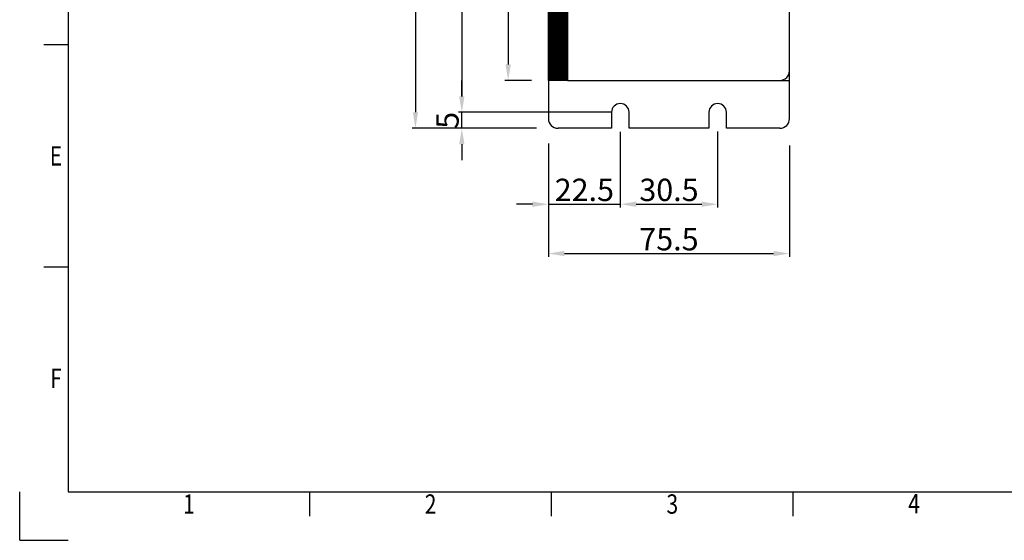
# Model space of a CAD drawing. Units: millimetres. Extents: x 242 to 878, y -71 to 379.
# Drawn here: x 242 to 551, y -71 to 92 of the extents above; entities that cross this region are included whole.
import ezdxf
from ezdxf.enums import TextEntityAlignment as Align

# ---------------------------------------------------------------- set-up
doc = ezdxf.new("R2010")
doc.units = ezdxf.units.MM
doc.header["$LTSCALE"] = 10
doc.header["$PDMODE"] = 3
doc.header["$PDSIZE"] = 0.3125
doc.layers.get('0').update_dxf_attribs({"linetype": 'CONTINUOUS'})
doc.layers.get('Defpoints').update_dxf_attribs({"linetype": 'CONTINUOUS'})
doc.styles.add('HTEXT', font='simplex.shx', dxfattribs={"bigfont": 'GSG1.shx'})
doc.styles.get("Standard").update_dxf_attribs({"font": 'txt.shx', "width": 0.8, "bigfont": 'whgtxt.shx'})
doc.dimstyles.new('SHS', dxfattribs={"dimtxt": 7, "dimasz": 5, "dimexe": 1, "dimexo": 1, "dimgap": 1, "dimtad": 1, "dimzin": 12, "dimdsep": 46, "dimtxsty": 'HTEXT', "dimcen": 0.09, "dimclrd": 3, "dimclre": 3, "dimadec": 0, "dimazin": 0, "dimtfac": 1, "dimtix": 1, "dimtmove": 0, "dimatfit": 3, "dimfxl": 0, "dimtolj": 1, "dimtzin": 0, "dimarcsym": 0})

# ---------------------------------------------------------------- blocks, each defined once
blk = doc.blocks.new('*D4')
at = {"color": 3, "linetype": 'Continuous', "lineweight": -2}
for p, q in [((405.46, 292.9), (394.31, 292.9)), ((395.31, 287.9), (395.31, 77.9)), ((402.65, 72.9), (394.31, 72.9))]:
    blk.add_line(p, q, dxfattribs=at)
at = {"color": 3, "linetype": 'Continuous'}
for points in [[(394.47, 287.9), (396.14, 287.9), (395.31, 292.9)], [(394.47, 77.9), (396.14, 77.9), (395.31, 72.9)]]:
    blk.add_solid(points, dxfattribs=at)
at = {"layer": 'Defpoints', "color": 0, "linetype": 'Continuous'}
for p in [(406.46, 292.9), (395.31, 72.9), (403.65, 72.9)]:
    blk.add_point(p, dxfattribs=at)
at = {"color": 0, "linetype": 'Continuous', "insert": (390.81, 182.9), "char_height": 7, "attachment_point": 5, "rotation": 90, "style": 'HTEXT'}
blk.add_mtext('\\A1;220', dxfattribs=at)
blk = doc.blocks.new('*D7')
at = {"color": 3, "linetype": 'Continuous', "lineweight": -2}
for p, q in [((380.8, 297.9), (380.8, 67.9)), ((427.57, 62.9), (379.8, 62.9))]:
    blk.add_line(p, q, dxfattribs=at)
at = {"color": 3, "linetype": 'Continuous'}
for points in [[(379.96, 297.9), (381.63, 297.9), (380.8, 302.9)], [(379.96, 67.9), (381.63, 67.9), (380.8, 62.9)]]:
    blk.add_solid(points, dxfattribs=at)
at = {"layer": 'Defpoints', "color": 0, "linetype": 'Continuous'}
for p in [(380.8, 302.9), (380.8, 62.9), (428.57, 62.9)]:
    blk.add_point(p, dxfattribs=at)
at = {"color": 0, "linetype": 'Continuous', "insert": (376.3, 182.9), "char_height": 7, "attachment_point": 5, "rotation": 90, "style": 'HTEXT'}
blk.add_mtext('\\A1;240', dxfattribs=at)
blk = doc.blocks.new('*D8')
at = {"color": 3, "linetype": 'Continuous', "lineweight": -2}
for p, q in [((430.42, 56.84), (430.42, 33.12)), ((460.92, 56.91), (460.92, 33.12)), ((435.42, 34.12), (455.92, 34.12))]:
    blk.add_line(p, q, dxfattribs=at)
at = {"color": 3, "linetype": 'Continuous'}
for points in [[(435.42, 34.95), (435.42, 33.29), (430.42, 34.12)], [(455.92, 34.95), (455.92, 33.29), (460.92, 34.12)]]:
    blk.add_solid(points, dxfattribs=at)
at = {"layer": 'Defpoints', "color": 0, "linetype": 'Continuous'}
for p in [(430.42, 57.84), (460.92, 57.91), (460.92, 34.12)]:
    blk.add_point(p, dxfattribs=at)
at = {"color": 0, "linetype": 'Continuous', "insert": (445.67, 38.62), "char_height": 7, "attachment_point": 5, "style": 'HTEXT'}
blk.add_mtext('\\A1;30.5', dxfattribs=at)
blk = doc.blocks.new('*D9')
at = {"color": 3, "linetype": 'Continuous', "lineweight": -2}
for p, q in [((407.92, 44.47), (407.92, 33.12)), ((430.42, 44.96), (430.42, 33.12)), ((402.92, 34.12), (397.92, 34.12)), ((407.92, 34.12), (430.42, 34.12)), ((435.42, 34.12), (440.42, 34.12))]:
    blk.add_line(p, q, dxfattribs=at)
at = {"color": 3, "linetype": 'Continuous'}
for points in [[(402.92, 34.95), (402.92, 33.29), (407.92, 34.12)], [(435.42, 34.95), (435.42, 33.29), (430.42, 34.12)]]:
    blk.add_solid(points, dxfattribs=at)
at = {"layer": 'Defpoints', "color": 0, "linetype": 'Continuous'}
for p in [(407.92, 45.47), (430.42, 45.96), (430.42, 34.12)]:
    blk.add_point(p, dxfattribs=at)
at = {"color": 0, "linetype": 'Continuous', "insert": (419.17, 38.62), "char_height": 7, "attachment_point": 5, "style": 'HTEXT'}
blk.add_mtext('\\A1;22.5', dxfattribs=at)
blk = doc.blocks.new('*D10')
at = {"color": 3, "linetype": 'Continuous', "lineweight": -2}
for p, q in [((407.92, 53.18), (407.92, 17.68)), ((483.42, 52.47), (483.42, 17.68)), ((412.92, 18.68), (478.42, 18.68))]:
    blk.add_line(p, q, dxfattribs=at)
at = {"color": 3, "linetype": 'Continuous'}
for points in [[(412.92, 19.52), (412.92, 17.85), (407.92, 18.68)], [(478.42, 19.52), (478.42, 17.85), (483.42, 18.68)]]:
    blk.add_solid(points, dxfattribs=at)
at = {"layer": 'Defpoints', "color": 0, "linetype": 'Continuous'}
for p in [(407.92, 54.18), (483.42, 53.47), (483.42, 18.68)]:
    blk.add_point(p, dxfattribs=at)
at = {"color": 0, "linetype": 'Continuous', "insert": (445.67, 23.18), "char_height": 7, "attachment_point": 5, "style": 'HTEXT'}
blk.add_mtext('\\A1;75.5', dxfattribs=at)
blk = doc.blocks.new('*D12')
at = {"color": 3, "linetype": 'Continuous', "lineweight": -2}
for p, q in [((380.8, 67.9), (380.8, 72.9)), ((427.57, 62.9), (379.8, 62.9)), ((380.8, 57.9), (380.8, 62.9)), ((404.23, 57.9), (379.8, 57.9)), ((380.8, 52.9), (380.8, 47.9))]:
    blk.add_line(p, q, dxfattribs=at)
at = {"color": 3, "linetype": 'Continuous'}
for points in [[(379.96, 67.9), (381.63, 67.9), (380.8, 62.9)], [(379.96, 52.9), (381.63, 52.9), (380.8, 57.9)]]:
    blk.add_solid(points, dxfattribs=at)
at = {"layer": 'Defpoints', "color": 0, "linetype": 'Continuous'}
for p in [(380.8, 62.9), (428.57, 62.9), (405.23, 57.9)]:
    blk.add_point(p, dxfattribs=at)
at = {"color": 0, "linetype": 'Continuous', "insert": (376.3, 60.4), "char_height": 7, "attachment_point": 5, "rotation": 90, "style": 'HTEXT'}
blk.add_mtext('\\A1;5', dxfattribs=at)
blk = doc.blocks.new('*D13')
at = {"color": 3, "linetype": 'Continuous', "lineweight": -2}
for p, q in [((405.18, 307.9), (365.28, 307.9)), ((366.28, 302.9), (366.28, 62.9)), ((400.4, 57.9), (365.28, 57.9))]:
    blk.add_line(p, q, dxfattribs=at)
at = {"color": 3, "linetype": 'Continuous'}
for points in [[(365.45, 302.9), (367.11, 302.9), (366.28, 307.9)], [(365.45, 62.9), (367.11, 62.9), (366.28, 57.9)]]:
    blk.add_solid(points, dxfattribs=at)
at = {"layer": 'Defpoints', "color": 0, "linetype": 'Continuous'}
for p in [(406.18, 307.9), (366.28, 57.9), (401.4, 57.9)]:
    blk.add_point(p, dxfattribs=at)
at = {"color": 0, "linetype": 'Continuous', "insert": (361.78, 182.9), "char_height": 7, "attachment_point": 5, "rotation": 90, "style": 'HTEXT'}
blk.add_mtext('\\A1;250', dxfattribs=at)

msp = doc.modelspace()

# ---------------------------------------------------------------- hatches: boundary and pattern name
at = {"linetype": 'Continuous'}
h = msp.add_hatch(dxfattribs=at)
h.set_pattern_fill('ANSI31', color=256, style=0)
h.set_pattern_definition([(45, (656.15395, 25.33862), (-0.088388348, 0.088388348), [])])
h.paths.add_polyline_path([(407.923, 292.902), (413.923, 292.902), (413.923, 72.902), (407.923, 72.902)])

# ---------------------------------------------------------------- linework, layer by layer
at = {"color": 7, "linetype": 'Continuous'}
for p, q in [((257.464, 363.435), (257.464, -55.97)), ((483.423, 60.902), (483.423, 304.902)), ((407.923, 72.902), (407.923, 292.902)), ((413.923, 292.902), (413.923, 72.902)), ((413.923, 72.902), (483.423, 72.902)), ((427.673, 62.902), (427.673, 57.902)), ((433.173, 57.902), (433.173, 62.902)), ((458.173, 62.902), (458.173, 57.902)), ((463.673, 57.902), (463.673, 62.902)), ((427.673, 57.902), (410.923, 57.902)), ((458.173, 57.902), (433.173, 57.902)), ((480.423, 57.902), (463.673, 57.902)), ((257.464, -55.97), (863.104, -55.97))]:
    msp.add_line(p, q, dxfattribs=at)
at = {"color": 2, "linetype": 'Continuous'}
for p, q in [((257.464, 84.084), (249.894, 84.084)), ((257.464, 14.435), (249.894, 14.435)), ((242.323, -71.111), (242.323, -55.97)), ((333.169, -63.541), (333.169, -55.97)), ((408.874, -63.541), (408.874, -55.97)), ((484.579, -63.541), (484.579, -55.97)), ((242.323, -71.111), (257.464, -71.111))]:
    msp.add_line(p, q, dxfattribs=at)
at = {"linetype": 'Continuous'}
for p, q in [((407.923, 72.902), (407.923, 60.902)), ((413.923, 72.902), (407.923, 72.902))]:
    msp.add_line(p, q, dxfattribs=at)
msp.add_lwpolyline([(407.923, 292.902), (413.923, 292.902), (413.923, 72.902), (407.923, 72.902)], close=True, dxfattribs=at)
at = {"color": 7, "linetype": 'Continuous'}
for centre, radius, start, end in [((480.423, 75.902), 3, 270, 0), ((430.423, 62.902), 2.75, 0, 180), ((460.923, 62.902), 2.75, 0, 180), ((410.923, 60.902), 3, 180, 270), ((480.423, 60.902), 3, 270, 0)]:
    msp.add_arc(centre, radius, start, end, dxfattribs=at)

# ---------------------------------------------------------------- texts
at = {"color": 2, "linetype": 'Continuous', "width": 0.8}
for s, p in [('E', (253.679, 46.231)), ('F', (253.679, -23.417)), ('1', (295.317, -62.784)), ('2', (371.022, -62.784)), ('3', (446.727, -62.784)), ('4', (522.431, -62.625))]:
    msp.add_text(s, height=6.056, dxfattribs=at).set_placement(p, align=Align.CENTER)

# ---------------------------------------------------------------- dimensions: what is measured, and where the dimension line sits
at = {"linetype": 'Continuous'}
for base, p1, p2, picture, middle in [((366.279, 57.902), (406.179, 307.9), (401.401, 57.902), '*D13', (361.779, 182.901)), ((380.796, 62.902), (380.796, 302.902), (428.565, 62.902), '*D7', (376.296, 182.902)), ((395.308, 72.902), (406.46, 292.902), (403.647, 72.902), '*D4', (390.808, 182.902)), ((380.796, 62.902), (405.23, 57.902), (428.565, 62.902), '*D12', (376.296, 60.402))]:
    dim = msp.add_linear_dim(base=base, p1=p1, p2=p2, angle=90, dimstyle='SHS', dxfattribs=at)
    dim.commit()
    dim.dimension.update_dxf_attribs({"geometry": picture, "text_midpoint": middle})
for base, p1, p2, picture, middle in [((460.923, 34.121), (430.423, 57.844), (460.923, 57.906), '*D8', (445.673, 38.621)), ((483.423, 18.683), (407.923, 54.18), (483.423, 53.47), '*D10', (445.673, 23.183)), ((430.423, 34.121), (407.923, 45.473), (430.423, 45.964), '*D9', (419.173, 38.621))]:
    dim = msp.add_linear_dim(base=base, p1=p1, p2=p2, dimstyle='SHS', dxfattribs=at)
    dim.commit()
    dim.dimension.update_dxf_attribs({"geometry": picture, "text_midpoint": middle})

doc.saveas('drawing.dxf')
